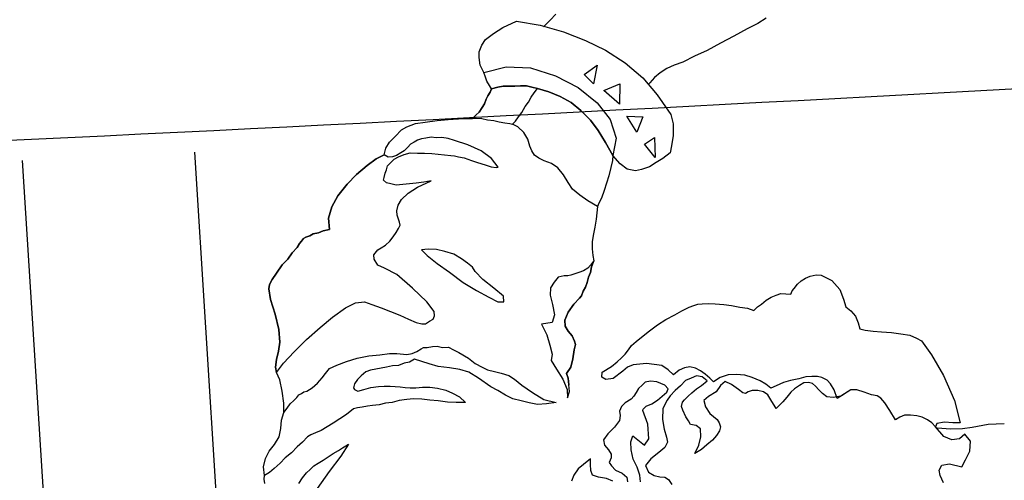
# Model space of a CAD drawing. Extents: x 703.6 to 734.4, y 745.1 to 792.6.
# Drawn here: x 725.2 to 725.6, y 748.3 to 748.5 of the extents above; entities that cross this region are included whole.
import ezdxf

# ---------------------------------------------------------------- set-up
doc = ezdxf.new("R2010")
doc.units = 0
doc.header["$MEASUREMENT"] = 0
doc.layers.add('CARPINTERIA', color=8, linetype='CONTINUOUS')
doc.layers.add('MOBILIA', color=8, linetype='CONTINUOUS')

msp = doc.modelspace()

# ---------------------------------------------------------------- linework, layer by layer
at = {"layer": 'CARPINTERIA', "linetype": 'Continuous'}
msp.add_arc((722.3636227682933, 807.085442930849), 58.70241887861481, 272.6354024681625, 274.4055891975065, dxfattribs=at)
at = {"layer": 'MOBILIA'}
for p, q in [((725.1866321225945, 748.4429287045724), (725.2024464582039, 748.192323565493)), ((725.2721815724839, 748.14988118038), (725.2534855059163, 748.4461522649084))]:
    msp.add_line(p, q, dxfattribs=at)
for points in [[(725.4154453130761, 748.4447508622842), (725.4126820876263, 748.4498833455926), (725.409796547313, 748.4544812939936), (725.4067886921371, 748.4585447074866), (725.4031239871888, 748.462195900934), (725.3993369673775, 748.4653125594738), (725.395099207817, 748.4676885730831), (725.390739133393, 748.4695300517839), (725.3862567441055, 748.4708369955769), (725.384118604473, 748.4713262550307), (725.3819804648406, 748.4718155144843), (725.3797200103446, 748.4717702390298), (725.3774595558489, 748.4717249635747), (725.3751991013527, 748.4716796881206), (725.3729386468569, 748.4716344126663), (725.3708843023836, 748.4712607123259), (725.3685015330244, 748.470680901963), (725.3676770929346, 748.4719946015063), (725.3666465428231, 748.4736367259349), (725.3661505276192, 748.4751565355006), (725.3654484023934, 748.4770047699513), (725.3641279470997, 748.4798382790601), (725.363670451601, 748.4827555833275), (725.3636251761463, 748.4850160378231), (725.3647712853716, 748.4875663975005), (725.3661235046195, 748.489788332292), (725.3692016434543, 748.4921778574015), (725.3728143171976, 748.4944450676475), (725.3781529105289, 748.4968798682111), (725.3873623188301, 748.4953350504417), (725.3963270974049, 748.4927211628559), (725.4048411362303, 748.4893666303395), (725.4126983252846, 748.4855998777779), (725.4203108846117, 748.4807640554001), (725.4271442793041, 748.4749814780702), (725.4326639744534, 748.4683744606508), (725.4379390398753, 748.4606983734146), (725.4388087554196, 748.4571242193757), (725.4388993063284, 748.452603310384), (725.438249212307, 748.4485331411414), (725.4376376379902, 748.4458604666007), (725.4348879240406, 748.4436770515136), (725.4322605249542, 748.4420281713354), (725.4296331258686, 748.4403792911559), (725.4265935067378, 748.4393872607487), (725.4242107373786, 748.4388074503862), (725.4210035279295, 748.4395413395665), (725.4183693730935, 748.4415504085856), (725.4154453130761, 748.4447508622842), (725.4154453130761, 748.4447508622842)], [(725.3886374986689, 748.494761995829), (725.3911811025959, 748.4972738358014), (725.3933962816373, 748.499579565752)], [(725.4749017141029, 748.4980860678248), (725.4716174652456, 748.4960249676013), (725.4674702565934, 748.4938800722188), (725.4623377732848, 748.4911168467689), (725.4572052899764, 748.4883536213198), (725.4520728066677, 748.4855903958697), (725.4470626382222, 748.483361705329), (725.442587004685, 748.4810106999236), (725.4392189606685, 748.4798125594938), (725.43638545156, 748.4784921042009), (725.4337580524735, 748.4768432240218), (725.4316651882958, 748.4750720289793), (725.42977843414, 748.4729724090515), (725.4292831611739, 748.4724212588202)], [(725.4154453130761, 748.4447508622842), (725.4126820876263, 748.4498833455926), (725.409796547313, 748.4544812939936), (725.4067886921371, 748.4585447074866), (725.4031239871888, 748.462195900934), (725.3993369673775, 748.4653125594738), (725.395099207817, 748.4676885730831), (725.390739133393, 748.4695300517839), (725.3862567441055, 748.4708369955769), (725.384118604473, 748.4713262550307), (725.3819804648406, 748.4718155144843), (725.3797200103446, 748.4717702390298), (725.3774595558489, 748.4717249635747), (725.3751991013527, 748.4716796881206), (725.3729386468569, 748.4716344126663), (725.3708843023836, 748.4712607123259), (725.3685015330244, 748.470680901963), (725.3676770929346, 748.4719946015063), (725.3666465428231, 748.4736367259349), (725.3661505276192, 748.4751565355006), (725.3654484023934, 748.4770047699513), (725.3741165200368, 748.4792402162433), (725.3835705580649, 748.4787644682898), (725.3932759815699, 748.4756998409545), (725.4020799255768, 748.4711539237586), (725.4094478551771, 748.4652490315647), (725.4144330154186, 748.4587643290089), (725.4167069814146, 748.4514937060673), (725.4154453130761, 748.4447508622842), (725.4154453130761, 748.4447508622842)], [(725.4094208321768, 748.4798808283566), (725.4080368489749, 748.4726034496649), (725.4043721440271, 748.4762546431131), (725.4094208321768, 748.4798808283566), (725.4094208321768, 748.4798808283566)], [(725.2805822737336, 748.3175417474209), (725.2804146834154, 748.3192676670093), (725.2804532031196, 748.320665161711), (725.2801180224835, 748.3241170008863), (725.2808519116644, 748.3273242103352), (725.282326445775, 748.3300806800349), (725.2843355147942, 748.3327148348709), (725.2861384737907, 748.3356774145926), (725.2868723629715, 748.338884624042), (725.2870717172434, 748.3422141483537), (725.2880117164464, 748.3450929329166), (725.2880049606961, 748.3487508821146), (725.2873798748791, 748.3533941059699), (725.286426364176, 748.3578312198025), (725.2851059088832, 748.360664728911), (725.2847322085427, 748.3627190733849), (725.2851376728373, 748.3657201728109), (725.2858715620177, 748.3689273822596), (725.286399341176, 748.3724630165947), (725.2861026802444, 748.3773123504719), (725.2846531543377, 748.3832692738698), (725.2828752035454, 748.389020087246), (725.2821278028648, 748.3931287761933), (725.2824947474551, 748.3947323809176), (725.2835185418168, 748.3967482056863), (725.2851991859502, 748.3991762505003), (725.2873305698324, 748.402344940244), (725.289545748874, 748.4046506701947), (725.2912263930073, 748.4070787150091), (725.2931131471629, 748.4091783349369), (725.2940146266611, 748.4106596247979), (725.2947937912962, 748.4116063797507), (725.295572955931, 748.4125531347034), (725.2965582305881, 748.4131714647705), (725.2980780401533, 748.4136674799742), (725.2993917396964, 748.4144919200636), (725.3014460841703, 748.4148656204039), (725.3032943186213, 748.41556774563), (725.3056770879809, 748.4161475559928), (725.3052581121858, 748.4204623549625), (725.3065650559789, 748.4249447442495), (725.3089410695884, 748.42918250381), (725.312508467877, 748.4337101685518), (725.3161596613246, 748.4373748735001), (725.3203453896808, 748.4409172635841), (725.323751953402, 748.4435128987158), (725.3269138873959, 748.4450394640315), (725.327525461713, 748.4477121385722), (725.3288776809605, 748.449934073364), (725.3310928600021, 748.4522398033138), (725.3336364639288, 748.4547516432866), (725.3356070132436, 748.4559883034209), (725.3389750572601, 748.4571864438507), (725.3427553213212, 748.4577277345094), (725.3473985451765, 748.458352820326), (725.3517133441462, 748.4587717961211), (725.3556997182295, 748.4589846618932), (725.3588231325193, 748.4591137325066), (725.3610835870152, 748.4591590079614), (725.3625196014217, 748.4605179829585), (725.3636271909425, 748.4616708479338), (725.3648570953268, 748.4633582478174), (725.3657585748249, 748.4648395376784), (725.3664539443006, 748.4666492524246), (725.3670269989135, 748.4679244322634), (725.367928478412, 748.4694057221249), (725.3685015330244, 748.470680901963), (725.3708843023836, 748.4712607123259), (725.3729386468569, 748.4716344126663), (725.3751991013527, 748.4716796881206), (725.3774595558489, 748.4717249635747), (725.3797200103446, 748.4717702390298), (725.3819804648406, 748.4718155144843), (725.384118604473, 748.4713262550307), (725.3862567441055, 748.4708369955769), (725.390739133393, 748.4695300517839), (725.395099207817, 748.4676885730831), (725.3993369673775, 748.4653125594738), (725.4031239871888, 748.462195900934), (725.4067886921371, 748.4585447074866), (725.409796547313, 748.4544812939936), (725.4126820876263, 748.4498833455926), (725.4154453130761, 748.4447508622842), (725.4152844785079, 748.4428188326741), (725.4146729041911, 748.4401461581332), (725.4139390150106, 748.436938948685), (725.4129990158077, 748.4340601641219), (725.4120590166048, 748.4311813795588), (725.4111190174025, 748.4283025949959), (725.4100952230408, 748.4262867702263), (725.4095221684283, 748.4250115903882), (725.4095221684283, 748.4250115903882)], [(725.3862567441055, 748.4708369955769), (725.384118604473, 748.4713262550307), (725.3819804648406, 748.4718155144843), (725.3797200103446, 748.4717702390298), (725.3774595558489, 748.4717249635747), (725.3751991013527, 748.4716796881206), (725.3729386468569, 748.4716344126663), (725.3708843023836, 748.4712607123259), (725.3685015330244, 748.470680901963), (725.367928478412, 748.4694057221249), (725.3670269989135, 748.4679244322634), (725.3664539443006, 748.4666492524246), (725.3657585748249, 748.4648395376784), (725.3648570953268, 748.4633582478174), (725.3636271909425, 748.4616708479338), (725.3625196014217, 748.4605179829585), (725.3610835870152, 748.4591590079614), (725.3628095066031, 748.4593265982791), (725.3647415362129, 748.4591657637112), (725.3668796758459, 748.4586765042576), (725.3693462403638, 748.4583933548266), (725.3714843799963, 748.4579040953728), (725.3736225196288, 748.4574148359192), (725.3755545492389, 748.4572540013515), (725.3766236190553, 748.4570093716244), (725.3777312085759, 748.4581622366001), (725.3789611129604, 748.4598496364832), (725.3801910173445, 748.4615370363662), (725.3815432365915, 748.4637589711577), (725.3827731409755, 748.4654463710414), (725.3837969353372, 748.4674621958103), (725.3850268397217, 748.4691495956935), (725.3862567441055, 748.4708369955769), (725.3862567441055, 748.4708369955769)], [(725.4154453130761, 748.4447508622842), (725.4126820876263, 748.4498833455926), (725.409796547313, 748.4544812939936), (725.4067886921371, 748.4585447074866), (725.4031239871888, 748.462195900934), (725.3993369673775, 748.4653125594738), (725.395099207817, 748.4676885730831), (725.390739133393, 748.4695300517839), (725.3862567441055, 748.4708369955769), (725.384118604473, 748.4713262550307), (725.3819804648406, 748.4718155144843), (725.3797200103446, 748.4717702390298), (725.3774595558489, 748.4717249635747), (725.3751991013527, 748.4716796881206), (725.3729386468569, 748.4716344126663), (725.3708843023836, 748.4712607123259), (725.3685015330244, 748.470680901963)], [(725.4095221684283, 748.4250115903882), (725.4058189437757, 748.4272652891337), (725.4026502540315, 748.4293966730162), (725.399809989173, 748.431734166921), (725.398161108994, 748.4343615660069), (725.3963061187928, 748.4373173899793), (725.3941227037054, 748.440067103929), (725.391694658892, 748.4417477480616), (725.3888158743287, 748.4426877472646), (725.3868000495595, 748.4437115416262), (725.3851126496762, 748.4449414460101), (725.3840820995648, 748.4465835704392), (725.3833799743388, 748.4484318048902), (725.3825940539535, 748.4511429991352), (725.3809451737748, 748.4537703982213), (725.3786394438243, 748.4559855772628), (725.3766236190553, 748.4570093716244), (725.3777312085759, 748.4581622366001), (725.3789611129604, 748.4598496364832), (725.3801910173445, 748.4615370363662), (725.3815432365915, 748.4637589711577), (725.3827731409755, 748.4654463710414), (725.3837969353372, 748.4674621958103), (725.3850268397217, 748.4691495956935), (725.3862567441055, 748.4708369955769), (725.390739133393, 748.4695300517839), (725.395099207817, 748.4676885730831), (725.3993369673775, 748.4653125594738), (725.4031239871888, 748.462195900934), (725.4067886921371, 748.4585447074866), (725.409796547313, 748.4544812939936), (725.4126820876263, 748.4498833455926), (725.4154453130761, 748.4447508622842), (725.4152844785079, 748.4428188326741), (725.4146729041911, 748.4401461581332), (725.4139390150106, 748.436938948685), (725.4129990158077, 748.4340601641219), (725.4120590166048, 748.4311813795588), (725.4111190174025, 748.4283025949959), (725.4100952230408, 748.4262867702263), (725.4095221684283, 748.4250115903882), (725.4095221684283, 748.4250115903882)], [(725.4119461836498, 748.4700213260336), (725.4181477367749, 748.4725399217563), (725.4180389334117, 748.4646894884526), (725.4119461836498, 748.4700213260336), (725.4119461836498, 748.4700213260336)], [(725.4209244737249, 748.4600915400521), (725.4270489874407, 748.4598151463709), (725.4248405641498, 748.453851467223), (725.4209244737249, 748.4600915400521), (725.4209244737249, 748.4600915400521)], [(725.3269138873959, 748.4450394640315), (725.323751953402, 748.4435128987158), (725.3203453896808, 748.4409172635841), (725.3161596613246, 748.4373748735001), (725.312508467877, 748.4337101685518), (725.3089410695884, 748.42918250381), (725.3065650559789, 748.4249447442495), (725.3052581121858, 748.4204623549625), (725.3056770879809, 748.4161475559928), (725.3032943186213, 748.41556774563), (725.3014460841703, 748.4148656204039), (725.2993917396964, 748.4144919200636), (725.2980780401533, 748.4136674799742), (725.2965582305881, 748.4131714647705), (725.295572955931, 748.4125531347034), (725.2947937912962, 748.4116063797507), (725.2940146266611, 748.4106596247979), (725.2931131471629, 748.4091783349369), (725.2912263930073, 748.4070787150091), (725.289545748874, 748.4046506701947), (725.2873305698324, 748.402344940244), (725.2851991859502, 748.3991762505003), (725.2835185418168, 748.3967482056863), (725.2824947474551, 748.3947323809176), (725.2821278028648, 748.3931287761933), (725.2828752035454, 748.389020087246), (725.2846531543377, 748.3832692738698), (725.2861026802444, 748.3773123504719), (725.286399341176, 748.3724630165947), (725.2858715620177, 748.3689273822596), (725.2851376728373, 748.3657201728109), (725.2847322085427, 748.3627190733849), (725.2851059088832, 748.360664728911), (725.2878941425371, 748.3642456387007), (725.2919960757339, 748.3686509885785), (725.2967548587021, 748.3734685585019), (725.3020481765791, 748.3781638135616), (725.3068907547068, 748.3821184236905), (725.3119394428568, 748.3857446089347), (725.3157582266225, 748.3876833942949), (725.3192100657976, 748.3880185749302), (725.3220888503605, 748.387078575728), (725.3257082798541, 748.3856878367759), (725.3293277093476, 748.3842970978243), (725.3329471388412, 748.382906358872), (725.3362381434491, 748.3813095098973), (725.3393230380339, 748.3800410858092), (725.3414611776666, 748.3795518263552), (725.3428586723686, 748.3795133066504), (725.3445007967975, 748.380543856763), (725.3458144963406, 748.3813682968522), (725.3463875509531, 748.3826434766905), (725.3462199606348, 748.3843693962787), (725.3434182154809, 748.3881043848854), (725.3378600006272, 748.3933139076033), (725.3317672508658, 748.3986457451841), (725.3269949563968, 748.4011440736566), (725.3244445967198, 748.402290182882), (725.3230018265633, 748.4045891570821), (725.3228342362451, 748.4063150766702), (725.324392565515, 748.4082085865754), (725.3257062650579, 748.4090330266648), (725.3273483894867, 748.4100635767767), (725.3291128287788, 748.4116286617965), (725.3303427331631, 748.4133160616799), (725.3315726375473, 748.4150034615635), (725.3324741170454, 748.4164847514245), (725.3330471716581, 748.4177599312633), (725.3327572664771, 748.4189513159432), (725.3324673612957, 748.4201427006223), (725.331971346092, 748.421662510188), (725.3318037557738, 748.4233884297754), (725.3322930152278, 748.4255265694079), (725.3336452344752, 748.4277485041995), (725.3361888384021, 748.4302603441723), (725.3398015121456, 748.4325275544178), (725.3451401054764, 748.4349623549821), (725.3422228012092, 748.4345048594829), (725.3393054969418, 748.4340473639835), (725.3367166175601, 748.433795978507), (725.3341277381785, 748.43354459303), (725.331538858797, 748.4332932075534), (725.3294007191643, 748.4337824670064), (725.3277971144399, 748.4341494115969), (725.3266442494648, 748.4352570011173), (725.3268888791918, 748.4363260709339), (725.3272558237817, 748.4379296756582), (725.3278288783944, 748.4392048554968), (725.3281958229849, 748.4408084602211), (725.3293034125052, 748.4419613251963), (725.3307394269116, 748.4433203001935), (725.3323815513406, 748.4443508503053), (725.3345582106775, 748.4452590855539), (725.3369409800365, 748.4458388959162), (725.3397359694408, 748.4457618565078), (725.3425309588448, 748.445684817099), (725.3453259482486, 748.4456077776903), (725.347792512767, 748.4453246282588), (725.3502590772855, 748.4450414788279), (725.3527256418034, 748.4447583293962), (725.3541231365059, 748.444719809692), (725.35572674123, 748.4443528651019), (725.3578648808625, 748.4438636056483), (725.3607436654257, 748.4429236064451), (725.3630879150802, 748.4421059221057), (725.365966699643, 748.4411659229032), (725.3683109492979, 748.4403482385638), (725.370242978908, 748.4401874039962), (725.3711059387017, 748.4402711991551), (725.3685103035704, 748.4436777628756), (725.3643948588733, 748.4465883113932), (725.3592941395187, 748.4488805298437), (725.3540711053007, 748.4506382133856), (725.3517268556461, 748.4514558977247), (725.3492602911276, 748.4517390471564), (725.346999836632, 748.451693771702), (725.3450678070221, 748.4518546062696), (725.343013462548, 748.4514809059291), (725.3412875429606, 748.4513133156114), (725.3397677333949, 748.4508173004077), (725.3384540338523, 748.4499928603187), (725.3371403343089, 748.4491684202293), (725.3360327447888, 748.4480155552538), (725.3345967303818, 748.4466565802558), (725.3332830308387, 748.4458321401668), (725.3316409064099, 748.4448015900549), (725.3301210968444, 748.4443055748508), (725.328395177257, 748.4441379845329), (725.3269138873959, 748.4450394640315), (725.3269138873959, 748.4450394640315)], [(725.4277261044627, 748.4492535188218), (725.4316672030919, 748.4517268390899), (725.4318868246143, 748.4440825158084), (725.4277261044627, 748.4492535188218), (725.4277261044627, 748.4492535188218)], [(725.4095221684283, 748.4250115903882), (725.4092390189968, 748.4225450258699), (725.4089558695657, 748.4200784613519), (725.408550405271, 748.417077361925), (725.4079388309536, 748.4144046873847), (725.4075333666593, 748.4114035879587), (725.4074563272503, 748.4086085985538), (725.4077077127274, 748.4060197191724), (725.4080814130675, 748.4039653746992), (725.4072637287283, 748.4016211250445), (725.4067744692745, 748.3994829854115), (725.4060790997984, 748.3976732706652), (725.4055898403449, 748.3955351310327), (725.4048944708688, 748.3937254162855), (725.403992991371, 748.3922441264243), (725.4032976218949, 748.3904344116778), (725.4025184572597, 748.3894876567252), (725.4003032782186, 748.387181926775), (725.3981718943359, 748.3840132370302), (725.3969034702474, 748.3809283424454), (725.396948745702, 748.3786678879495), (725.3981854058367, 748.3766973386352), (725.3997504908564, 748.3749328993423), (725.4006587261046, 748.3727562400057), (725.400948631286, 748.3715648553256), (725.4004593718324, 748.3694267156935), (725.3999315926742, 748.3658910813589), (725.3991977034938, 748.3626838719102), (725.3975170593606, 748.3602558270965), (725.3982191845863, 748.3584075926448), (725.3984705700634, 748.3558187132634), (725.398483610202, 748.3556844201238)], [(725.3412848168026, 748.4082808850306), (725.3435905467529, 748.4060657059891), (725.3473775665642, 748.4029490474499), (725.3522336561916, 748.399587759183), (725.3575019658645, 748.3955696211452), (725.3626864803776, 748.3924144429005), (725.3674587748465, 748.389916114428), (725.3709558894767, 748.3879908405682), (725.3732163439721, 748.388036116023), (725.3731710685176, 748.3902965705184), (725.3693840487064, 748.3934132290577), (725.3650624939866, 748.3966522024608), (725.3621384339694, 748.3998526561599), (725.3611078838576, 748.4014947805891), (725.359214373952, 748.4030531098584), (725.3567863291381, 748.404733753992), (725.3538237494158, 748.4065367129882), (725.3504104299452, 748.407599027055), (725.3472032204963, 748.408332916235), (725.3438736961842, 748.4085322705074), (725.3412848168026, 748.4082808850306), (725.3412848168026, 748.4082808850306)], [(725.3979042712011, 748.3508855842268), (725.3987219555403, 748.3532298338818), (725.3984705700634, 748.3558187132634), (725.3982191845863, 748.3584075926448), (725.3975170593606, 748.3602558270965), (725.3991977034938, 748.3626838719102), (725.3999315926742, 748.3658910813589), (725.4004593718324, 748.3694267156935), (725.400948631286, 748.3715648553256), (725.4006587261046, 748.3727562400057), (725.3997504908564, 748.3749328993423), (725.3981854058367, 748.3766973386352), (725.396948745702, 748.3786678879495), (725.3969034702474, 748.3809283424454), (725.3981718943359, 748.3840132370302), (725.4003032782186, 748.387181926775), (725.4025184572597, 748.3894876567252), (725.4032976218949, 748.3904344116778), (725.403992991371, 748.3922441264243), (725.4048944708688, 748.3937254162855), (725.4055898403449, 748.3955351310327), (725.4060790997984, 748.3976732706652), (725.4067744692745, 748.3994829854115), (725.4072637287283, 748.4016211250445), (725.4080814130675, 748.4039653746992), (725.4068515086835, 748.402277974816), (725.4057439191629, 748.4011251098406), (725.4041017947336, 748.4000945597282), (725.4022535602828, 748.3993924345028), (725.4007337507174, 748.3988964192991), (725.3992139411519, 748.398400404095), (725.3980225564724, 748.3981104989142), (725.3966250617702, 748.3981490186183), (725.394242292411, 748.3975692082555), (725.3926839631412, 748.3956756983501), (725.3913317438935, 748.3934537635588), (725.3912547044847, 748.3906587741543), (725.3921244200285, 748.3870846201158), (725.3928718207097, 748.3829759311687), (725.3919318215062, 748.3800971466054), (725.3878231325596, 748.3793497459257), (725.3899680279422, 748.3752025372734), (725.3910438535082, 748.3712999583491), (725.3919135690525, 748.3677258043102), (725.3916304196215, 748.365259239792), (725.3936915198451, 748.3619749909341), (725.3961648401131, 748.3580338923051), (725.3977752005875, 748.3540089985173), (725.3979042712011, 748.3508855842268), (725.3979042712011, 748.3508855842268)], [(725.5500771149019, 748.3410969576352), (725.5472821254979, 748.3411739970439), (725.5439526011859, 748.3413733513156), (725.5410352969183, 748.3409158558167), (725.5404622423058, 748.3396406759781), (725.5391032673082, 748.3410766903847), (725.5374158674248, 748.3423065947687), (725.5354000426557, 748.3433303891303), (725.5332619030235, 748.3438196485841), (725.530795338505, 748.3441027980151), (725.5285348840093, 748.3440575225608), (725.5266866495581, 748.3433553973342), (725.5250445251293, 748.342324847223), (725.5227773148832, 748.3459375209667), (725.520922324682, 748.3488933449379), (725.519357239662, 748.3506577842305), (725.5178759498011, 748.351559263729), (725.5157378101688, 748.3520485231819), (725.5128590256057, 748.3529885223849), (725.5099802410425, 748.353928521588), (725.5077197865469, 748.3538832461333), (725.5060776621178, 748.3528526960218), (725.5047639625748, 748.3520282559319), (725.5034502630318, 748.3512038158427), (725.5024649883745, 748.3505854857757), (725.5012668479449, 748.353953529792), (725.4998240777885, 748.3562525039923), (725.4984651027906, 748.3576885183992), (725.4964492780218, 748.3587123127608), (725.4948456732975, 748.3590792573508), (725.4925852188015, 748.3590339818962), (725.4903247643053, 748.3589887064419), (725.4876135700606, 748.3582027860567), (725.4843678409072, 748.3575391805356), (725.4816566466623, 748.3567532601504), (725.4788231375536, 748.3554328048571), (725.4766464782168, 748.3545245696085), (725.4747529683109, 748.3560828988785), (725.4725310335198, 748.3574351181259), (725.4694461389344, 748.3587035422148), (725.4665673543714, 748.3596435414171), (725.4632378300595, 748.3598428956894), (725.4601144157693, 748.359713825076), (725.4570747966385, 748.3587217946689), (725.4544473975528, 748.35707291449), (725.4530884225547, 748.3585089288962), (725.4511949126493, 748.3600672581662), (725.449507512766, 748.3612971625504), (725.4474916879968, 748.3623209569124), (725.4453535483643, 748.3628102163656), (725.4432992038905, 748.3624365160257), (725.4411225445541, 748.3615282807767), (725.4390296803762, 748.3597570857352), (725.4369300604479, 748.36164383989), (725.4345020156342, 748.3633244840236), (725.431500916208, 748.3637299483181), (725.4284998167814, 748.3641354126129), (725.4259109373997, 748.3638840271361), (725.4233220580181, 748.3636326416591), (725.4211453986812, 748.3627244064108), (725.4193809593891, 748.361159321391), (725.4156459707818, 748.3583575762367), (725.4127286665148, 748.3579000807375), (725.4112473766539, 748.3588015602357), (725.4114082112216, 748.3607335898456), (725.4150208849651, 748.3630008000913), (725.4171137491429, 748.3647719951344), (725.4188781884352, 748.3663370801538), (725.4203142028418, 748.3676960551517), (725.4215441072258, 748.3693834550348), (725.4227740116097, 748.3710708549185), (725.424538450902, 748.372635939938), (725.4266313150803, 748.3744071349807), (725.4297094539152, 748.3767966600898), (725.4327875927506, 748.379186185199), (725.4360718416084, 748.3812472854223), (725.4395622004882, 748.3829799607605), (725.4421895995742, 748.3846288409392), (725.4450231086826, 748.3859492962328), (725.446871343134, 748.3866514214584), (725.4483911526991, 748.3871474366623), (725.450117072287, 748.3873150269802), (725.4523775267829, 748.3873603024348), (725.455172516187, 748.3872832630256), (725.4585020404991, 748.3870839087537), (725.4615031399254, 748.3866784444589), (725.464710349374, 748.3859445552783), (725.4677114488004, 748.385539090984), (725.4700556984554, 748.3847214066442), (725.4714917128618, 748.386080381642), (725.4731338372907, 748.3871109317539), (725.474898276583, 748.388676016774), (725.4768688258978, 748.3899126769082), (725.4787170603485, 748.3906148021343), (725.4805652947997, 748.39131692736), (725.4824973244097, 748.3911560927921), (725.4844293540202, 748.3909952582247), (725.4850024086328, 748.3922704380633), (725.4857815732678, 748.3932171930159), (725.4870114776518, 748.394904592899), (725.4884474920577, 748.3962635678967), (725.4900896164868, 748.3972941180085), (725.491937850938, 748.3979962432351), (725.4943206202972, 748.3985760535969), (725.4962526499073, 748.3984152190297), (725.5002842994459, 748.3963676303057), (725.5034144694856, 748.3928387517216), (725.5048187199377, 748.3891422828191), (725.5058107503448, 748.3861026636883), (725.5077042602506, 748.3845443344181), (725.509475455293, 748.3824514702409), (725.5105898005638, 748.3799463860179), (725.5111696109261, 748.3775636166587), (725.5133077505587, 748.3770743572051), (725.5163088499854, 748.3766688929107), (725.5196383742973, 748.3764695386382), (725.5235024335175, 748.3761478695022), (725.5270380678523, 748.3756200903448), (725.5305737021865, 748.3750923111862), (725.5331240618639, 748.3739462019613), (725.5351398866329, 748.3729224075997), (725.5389721818988, 748.3675452945637), (725.5435903975497, 748.3594569872829), (725.5478416686103, 748.3497650752778), (725.5500771149019, 748.3410969576352), (725.5500771149019, 748.3410969576352)], [(725.2804532031196, 748.320665161711), (725.2801180224835, 748.3241170008863), (725.2808519116644, 748.3273242103352), (725.282326445775, 748.3300806800349), (725.2843355147942, 748.3327148348709), (725.2861384737907, 748.3356774145926), (725.2868723629715, 748.338884624042), (725.2870717172434, 748.3422141483537), (725.2880117164464, 748.3450929329166), (725.2892416208305, 748.3467803328002), (725.2904715252145, 748.3484677326836), (725.2919075396212, 748.349826707681), (725.2930151291412, 748.3509795726565), (725.2937942937765, 748.351926327609), (725.2947795684337, 748.352544657676), (725.2957648430912, 748.3531629877433), (725.2969562277709, 748.3534528929248), (725.2989267770853, 748.3546895530588), (725.3010196412631, 748.3564607481009), (725.3029063954189, 748.3585603680293), (725.3041362998032, 748.3602477679125), (725.3056946290728, 748.3621412778181), (725.3085281381811, 748.3634617331112), (725.3122246070834, 748.3648659835632), (725.3164556108939, 748.3661479191522), (725.3208927247272, 748.3671014298544), (725.3252075236962, 748.3675204056498), (725.3289877877576, 748.3680616963078), (725.3317827771616, 748.367984656899), (725.335646836382, 748.3676629877635), (725.3377011808552, 748.3680366881036), (725.3395494153067, 748.3687388133295), (725.3411915397355, 748.3697693634412), (725.3421768143925, 748.3703876935084), (725.3435743090945, 748.3703491738041), (725.3456286535683, 748.3707228741442), (725.3473545731557, 748.3708904644624), (725.3494927127887, 748.3704012050088), (725.3517531672842, 748.3704464804636), (725.3537689920536, 748.3694226861013), (725.3557848168227, 748.3683988917395), (725.3594880414754, 748.3661451929942), (725.3621221963112, 748.3641361239751), (725.3648786660107, 748.3626615898639), (725.3668944907796, 748.3616377955024), (725.3695671653205, 748.3610262211854), (725.3722398398611, 748.3604146468687), (725.3751186244242, 748.3594746476655), (725.3773405592156, 748.3581224284177), (725.3801808240738, 748.3557849345128), (725.3842962687715, 748.3528743859957), (725.3887401383539, 748.3501699475008), (725.3935509525271, 748.3490691137305), (725.3897706884661, 748.348527823072), (725.3863188492903, 748.348192642436), (725.3831116398419, 748.3489265316167), (725.3799044303929, 748.349660420797), (725.376697220944, 748.3503943099769), (725.3739407512444, 748.3518688440882), (725.3709781715227, 748.3536718030851), (725.3682217018228, 748.3551463371958), (725.3633656121957, 748.3585076254625), (725.3596623875427, 748.360761324208), (725.3562490680719, 748.3618236382746), (725.3521788988294, 748.3624737322958), (725.3477803047009, 748.3629177162951), (725.3443669852295, 748.363980030361), (725.341488200667, 748.3649200295637), (725.3386094161037, 748.3658600287666), (725.3366388667895, 748.3646233686326), (725.3345845223158, 748.3642496682922), (725.332407862979, 748.363341433044), (725.3301474084827, 748.3632961575892), (725.327764639124, 748.3627163472269), (725.3257102946502, 748.3623426468863), (725.3236559501767, 748.3619689465457), (725.321601605703, 748.3615952462059), (725.3197533712521, 748.3608931209793), (725.3179889319592, 748.3593280359597), (725.3165529175533, 748.3579690609619), (725.3153230131693, 748.3562816610789), (725.3149560685787, 748.3546780563544), (725.3153682886237, 748.3540212065833), (725.316643468462, 748.3534481519704), (725.3190262378215, 748.3540279623329), (725.3217374320667, 748.3548138827188), (725.3246547363342, 748.3552713782173), (725.3269151908299, 748.355316653672), (725.3291756453257, 748.3553619291264), (725.331107674936, 748.3552010945585), (725.3330397045463, 748.3550402599907), (725.3349717341562, 748.3548794254231), (725.3369037637663, 748.3547185908548), (725.3391642182623, 748.3547638663096), (725.3417530976437, 748.3550152517865), (725.3445480870478, 748.3549382123773), (725.3475491864747, 748.354532748083), (725.350756395923, 748.3537988589025), (725.3533067556002, 748.3526527496771), (725.3560632252997, 748.3511782155664), (725.3583689552501, 748.3489630365251), (725.3547110060523, 748.3489562807748), (725.3513814817402, 748.3491556350472), (725.3478458474058, 748.3496834142051), (725.3445163230937, 748.3498827684776), (725.341515223667, 748.350288232772), (725.3381856993548, 748.3504875870448), (725.3355968199736, 748.350236201568), (725.3326795157055, 748.3497787060686), (725.3299683214609, 748.3489927856841), (725.3273794420792, 748.3487414002071), (725.3249966727197, 748.3481615898437), (725.3224077933381, 748.3479102043672), (725.320353448865, 748.3475365040264), (725.3182991043914, 748.3471628036863), (725.3165731848035, 748.3469952133686), (725.3150533752382, 748.3464991981649), (725.3123036612884, 748.3443157830778), (725.3096762622021, 748.3426669028992), (725.3070488631164, 748.3410180227203), (725.3047498889157, 748.3395752525638), (725.3024509147156, 748.3381324824066), (725.3002742553788, 748.3372242471584), (725.2984260209275, 748.336522121933), (725.2971123213844, 748.3356976818433), (725.2952255672288, 748.333598061915), (725.2931327030512, 748.3318268668726), (725.2909175240095, 748.3295211369226), (725.2884962349459, 748.3275438318577), (725.2866094807903, 748.3254442119302), (725.2841881917266, 748.3234669068648), (725.282423752434, 748.3219018218452), (725.2804532031196, 748.320665161711), (725.2804532031196, 748.320665161711)], [(725.5404622423058, 748.3396406759781), (725.5391032673082, 748.3410766903847), (725.5374158674248, 748.3423065947687), (725.5354000426557, 748.3433303891303), (725.5332619030235, 748.3438196485841), (725.530795338505, 748.3441027980151), (725.5285348840093, 748.3440575225608), (725.5266866495581, 748.3433553973342), (725.5250445251293, 748.342324847223), (725.5227773148832, 748.3459375209667), (725.520922324682, 748.3488933449379), (725.519357239662, 748.3506577842305), (725.5178759498011, 748.351559263729), (725.5157378101688, 748.3520485231819), (725.5128590256057, 748.3529885223849), (725.5099802410425, 748.353928521588), (725.5077197865469, 748.3538832461333), (725.5037786879175, 748.3514099258651), (725.5008613836502, 748.3509524303655), (725.498394819132, 748.3512355797972), (725.4967074192489, 748.3524654841812), (725.495348444251, 748.3539014985873), (725.4939894692533, 748.355337512994), (725.4928366042786, 748.3564451025146), (725.491232999554, 748.3568120471053), (725.4895070799661, 748.3566444567865), (725.4878649555377, 748.3556139066751), (725.4858944062229, 748.3543772465408), (725.4844583918164, 748.3530182715439), (725.4829000625466, 748.3511247616374), (725.4813417332767, 748.349231251732), (725.4799057188701, 748.3478722767344), (725.4787981293498, 748.3467194117594), (725.47797368926, 748.3480331113025), (725.4771492491707, 748.3493468108451), (725.4763248090815, 748.3506605103884), (725.4755003689918, 748.3519742099319), (725.4738129691085, 748.3532041143159), (725.4716748294761, 748.3536933737693), (725.4694143749797, 748.3536480983145), (725.4678945654147, 748.353152083111), (725.4669092907574, 748.3525337530438), (725.465840220941, 748.3527783827707), (725.4641528210577, 748.3540082871551), (725.4615186662214, 748.3560173561735), (725.4589683065444, 748.3571634653991), (725.4572038672521, 748.3555983803791), (725.4555232231191, 748.3531703355651), (725.4525673991471, 748.3513153453636), (725.4508029598549, 748.3497502603437), (725.4513827702176, 748.347367490985), (725.4530316503964, 748.3447400918986), (725.4558719152549, 748.3424025979936), (725.4566963553445, 748.341088898451), (725.4571923705477, 748.3395690888859), (725.4568254259578, 748.3379654841614), (725.4555955215735, 748.3362780842778), (725.4540371923041, 748.3343845743724), (725.4519443281257, 748.3326133793297), (725.4498514639479, 748.3308421842875), (725.4472240648619, 748.3291933041088), (725.4488209138366, 748.3324843087165), (725.4495548030163, 748.3356915181652), (725.449425732403, 748.3388149324547), (725.4477383325195, 748.340044836839), (725.4456001928877, 748.340534096293), (725.4447757527978, 748.3418477958356), (725.443745202686, 748.3434899202645), (725.4426308574152, 748.3459950044868), (725.4421348422113, 748.3475148140525), (725.4425017868019, 748.3491184187768), (725.4432809514368, 748.3500651737298), (725.4447169658432, 748.3514241487272), (725.4461529802496, 748.3527831237249), (725.4479174195419, 748.3543482087447), (725.4498879688562, 748.3555848688787), (725.4519808330343, 748.357356063921), (725.4500873231287, 748.3589143931912), (725.4479491834961, 748.3594036526446), (725.4457725241595, 748.3584954173963), (725.4435958648223, 748.3575871821478), (725.4417091106667, 748.35548756222), (725.4396162464886, 748.3537163671771), (725.4377294923333, 748.3516167472495), (725.436499587949, 748.3499293473661), (725.4349027389748, 748.3466383427582), (725.4347871798617, 748.342445858652), (725.4353284705196, 748.3386655945909), (725.4363205009269, 748.3356259754604), (725.4366942012675, 748.333571630987), (725.4356704069056, 748.3315558062178), (725.4332491178417, 748.3295785011532), (725.4301709790066, 748.3271889760437), (725.4281619099876, 748.3245548212075), (725.4292762552582, 748.3220497369849), (725.4314981900498, 748.3206975177371), (725.4336363296825, 748.320208258284), (725.4355683592921, 748.3200474237157), (725.4370496491537, 748.3191459442179), (725.4382863092877, 748.3171753949031)], [(725.4261595967185, 748.3182627171733), (725.4259082112417, 748.3208515965551), (725.4249161808347, 748.3238912156852), (725.4233896155189, 748.3270531496804), (725.4225198999751, 748.3306273037186), (725.4223908293615, 748.3337507180089), (725.4232085137006, 748.3360949676636), (725.4277361784427, 748.332527569375), (725.4294168225762, 748.334955614189), (725.4290363664855, 748.3406679078599), (725.4271361008298, 748.3458841863279), (725.4272584156934, 748.3464187212359), (725.4283660052139, 748.3475715862113), (725.4305426645509, 748.3484798214594), (725.4328416387511, 748.3499225916161), (725.4346060780434, 748.3514876766359), (725.4363705173355, 748.3530527616557), (725.436943571948, 748.3543279414947), (725.4355845969507, 748.3557639559009), (725.4324997023651, 748.3570323799896), (725.4300331378474, 748.3573155294206), (725.4279787933732, 748.3569418290805), (725.4268712038529, 748.3557889641055), (725.4254351894464, 748.3544299891076), (725.4245337099482, 748.3529486992469), (725.4236322304496, 748.3514674093852), (725.4225246409289, 748.3503145444103), (725.4202256667286, 748.3488717742538), (725.4187896523222, 748.3475127992562), (725.4180942828461, 748.3457030845099), (725.4182618731642, 748.343977164922), (725.4181010385963, 748.3420451353114), (725.4160919695773, 748.339410980475), (725.4135483656503, 748.3368991405029), (725.4118677215171, 748.3344710956889), (725.4122414218571, 748.3324167512156), (725.4138065068771, 748.330652311923), (725.4148370569891, 748.3290101874946), (725.4147985372844, 748.3276126927925), (725.4141031678082, 748.3258029780458), (725.4149276078979, 748.3244892785029), (725.4164926929177, 748.3227248392108), (725.4190430525952, 748.3215787299858), (725.4209365625006, 748.3200204007156), (725.4211041528188, 748.3182944811277)], [(725.5436261910959, 748.3178220514047), (725.5423057358031, 748.3206555605128), (725.5419320354625, 748.3227099049865), (725.5429558298247, 748.3247257297554), (725.545873134092, 748.3251832252546), (725.5506839482649, 748.3240823914842), (725.5521584823757, 748.3268388611835), (725.5537553313499, 748.330129865791), (725.5540770004859, 748.3339939250114), (725.5518935853987, 748.3367436389607), (725.5498007212205, 748.3349724439189), (725.5468834169533, 748.3345149484197), (725.5437985223678, 748.335783372508), (725.5404622423058, 748.3396406759781), (725.5404622423058, 748.3396406759781)], [(725.5408056829007, 748.3392436006212), (725.5412028872365, 748.339189936229), (725.5464644411584, 748.338829747389), (725.5509853501505, 748.3389202982984), (725.5547656142119, 748.3394615889562), (725.560928647632, 748.3405826899772), (725.5671754762118, 748.3408408312038)], [(725.2938165758226, 748.3176072901259), (725.2951687950704, 748.3198292249175), (725.2967271243402, 748.3217227348231), (725.2981631387466, 748.3230817098207), (725.2995991531529, 748.3244406848181), (725.301241277582, 748.3254712349295), (725.3032118268964, 748.3267078950643), (725.3051823762111, 748.3279445551981), (725.3071529255257, 748.3291812153324), (725.3091234748402, 748.3304178754667), (725.3107655992688, 748.3314484255781), (725.312079298812, 748.3322728656677), (725.3130645734695, 748.3328911957348), (725.3100317100885, 748.3282412161299), (725.3055628323015, 748.3222322615271), (725.3009716396508, 748.3156887720157)], [(725.4155141740107, 748.3184485599455), (725.4129638143334, 748.3195946691709), (725.4099627149071, 748.3200001334657), (725.4076184652523, 748.3208178178048), (725.4069163400264, 748.3226660522558), (725.4068710645718, 748.3249265067515), (725.4068257891171, 748.3271869612475), (725.4040760751677, 748.3250035461607), (725.4019832109898, 748.3232323511182), (725.4003025668563, 748.320804306304), (725.3994848825173, 748.3184600566498)]]:
    msp.add_lwpolyline(points, dxfattribs=at)

doc.saveas('drawing.dxf')
